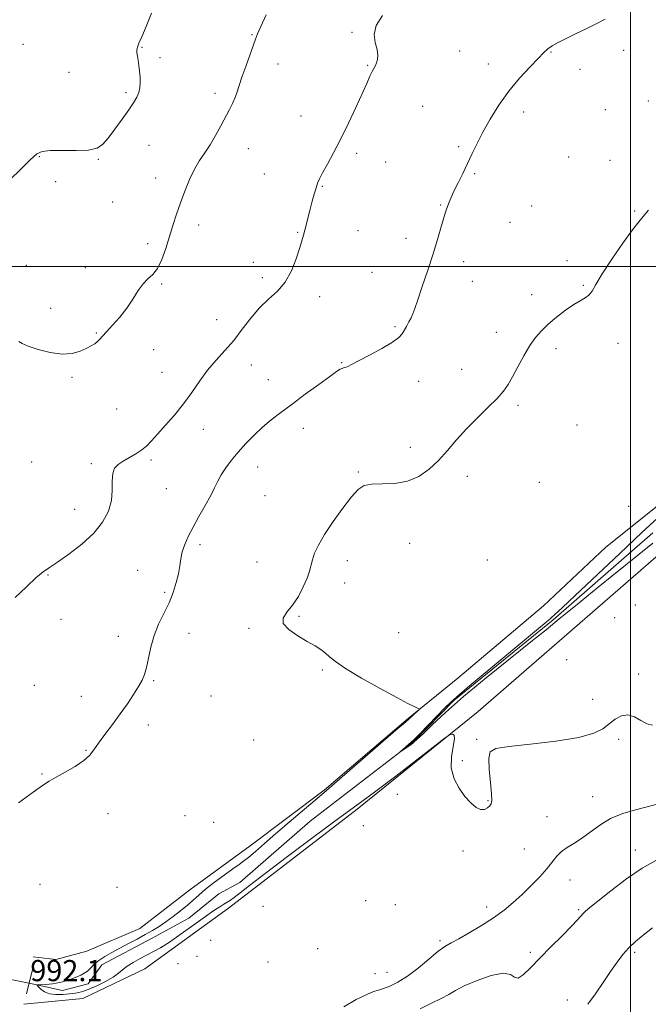
# Model space of a CAD drawing. Extents: x 2114800 to 2117700, y 354800 to 357700.
# Drawn here: x 2115769 to 2116007, y 356221 to 356593 of the extents above; entities that cross this region are included whole.
import ezdxf

# ---------------------------------------------------------------- set-up
doc = ezdxf.new("R2010")
doc.units = 0
doc.header["$MEASUREMENT"] = 0
doc.linetypes.add('rvrstm', pattern=[117.1, 50, -3.9, 0.5, -3.9, 0.5, -3.9, 0.5, -3.9, 50])
for name, color, linetype, lineweight in [('32000', 7, 'Continuous', 0), ('CULVERT - HEADWALL', 44, 'Continuous', 13), ('DTM HARD BREAKLINE', 7, 'Continuous', 0), ('DTM SPOT ELEVATION', 2, 'Continuous', 13), ('INDEX CONTOUR', 41, 'Continuous', 13), ('INTERMEDIATE CONTOUR', 44, 'Continuous', 0), ('SPOT ELEVATION', 7, 'Continuous', 0), ('STREAM - RIVER SINGLE LINE', 142, 'rvrstm', 0), ('STREAM - RIVER SINGLE LINE UNDER ROAD', 9, 'Continuous', 0)]:
    doc.layers.add(name, color=color, linetype=linetype, lineweight=lineweight)
doc.styles.add('Style-ITALICS', font='ITALICS.shx')

msp = doc.modelspace()

# ---------------------------------------------------------------- linework, layer by layer
at = {"layer": '32000', "flags": 128}
for points in [[(2116000, 357500), (2116000, 355000)], [(2115000, 356500), (2117500, 356500)]]:
    msp.add_lwpolyline(points, dxfattribs=at)
at = {"layer": 'CULVERT - HEADWALL'}
msp.add_polyline3d([(2115771.68, 356224.87, 992.07), (2115774.02, 356234.55, 992.07)], dxfattribs=at)
at = {"layer": 'DTM HARD BREAKLINE'}
for points in [[(2116241.6, 356602.25, 989.23), (2116194.48, 356564.67, 989.32), (2116146.71, 356525.95, 989.88), (2116107.07, 356493.31, 990.95), (2116077.23, 356464.76, 990.95), (2116055.82, 356448.77, 991.16), (2116042.68, 356436.57, 991.25), (2116038.67, 356432.73, 991.27), (2116014.48, 356412.89, 991.23), (2115990.72, 356393.87, 991.86), (2115967.11, 356371.72, 991.65), (2115934.72, 356344.25, 991.64), (2115915.92, 356329.04, 992.11), (2115884.16, 356301.94, 992.2), (2115856.18, 356280.8, 992.73), (2115833.42, 356264.25, 992.74), (2115814.52, 356249.54, 992.74), (2115794.42, 356240.96, 993.13), (2115782.79, 356237.89, 993.28), (2115774.16, 356238.82, 993.28)], [(2115770.59, 356220.9, 992.6), (2115792.99, 356223.04, 992.51), (2115816.43, 356234.34, 992.56), (2115847.96, 356257.31, 992.56), (2115896.62, 356294.79, 992.32), (2115942.43, 356331.66, 991.9), (2115995.19, 356377.54, 991.9), (2116047.42, 356423.06, 991.29), (2116088.13, 356454.08, 990.77), (2116142.26, 356499.45, 990.4), (2116171.47, 356525.05, 989.97), (2116182.27, 356536.31, 989.97), (2116193.22, 356542.26, 989.6), (2116201.58, 356546, 989.49), (2116227, 356570.58, 988.86), (2116259.18, 356597.41, 987.82)]]:
    msp.add_polyline3d(points, dxfattribs=at)
at = {"layer": 'DTM SPOT ELEVATION'}
for p in [(2115894.77, 356588.61, 996.1), (2115856.89, 356587.75, 998.1), (2115770.36, 356584.11, 1001.4), (2115815.35, 356583.03, 999.9), (2115935.44, 356581.57, 995.1), (2115969.95, 356581.28, 993.9), (2115997.46, 356581.91, 993.1), (2115822.09, 356579.03, 999.6), (2115866.69, 356576.71, 997.4), (2115787.71, 356573.47, 1001.1), (2115900.58, 356576.14, 996.1), (2115946.31, 356576.69, 994.7), (2115980.84, 356574.71, 993.4), (2115809.25, 356565.8, 1000.3), (2115842.94, 356565.58, 998.4), (2116006.7, 356562.7, 992.7), (2115921.38, 356560.66, 995.1), (2115959.64, 356558.57, 993.4), (2115990.52, 356559.42, 993.1), (2115875.47, 356557.05, 996.7), (2115818.01, 356545.85, 999.1), (2115855.55, 356544.6, 997.3), (2115935.08, 356545.46, 994.3), (2115776.54, 356541.62, 999.9), (2115798.87, 356540.67, 999.9), (2115896.45, 356542.86, 995.7), (2115907.4, 356539.56, 995.2), (2115976.68, 356541.5, 993.1), (2115992.29, 356540.29, 992.6), (2115782.64, 356532.21, 999.9), (2115820.54, 356533.59, 998.5), (2115861.55, 356535.09, 996.9), (2115941.13, 356535.21, 993.8), (2115883.54, 356530.36, 995.9), (2115804.17, 356524.5, 999.2), (2115928.19, 356523.39, 994.1), (2115962.66, 356522.99, 993.1), (2116001.51, 356521.07, 992.1), (2115836.8, 356515.78, 997.6), (2115896.94, 356513.59, 995.2), (2115954.48, 356516.83, 993.1), (2115874.13, 356513.03, 996.1), (2115915.17, 356510.74, 994.5), (2115817.51, 356508.69, 998.3), (2115975.97, 356502.26, 992.3), (2115771.54, 356500.48, 998.5), (2115793.87, 356499.63, 998.3), (2115857.42, 356501.63, 996.8), (2115936.97, 356501.84, 993.5), (2115860.77, 356495.84, 996.4), (2115902.23, 356497.9, 994.8), (2115822.81, 356493.44, 997.9), (2115940.24, 356494.47, 993.3), (2115982.17, 356492.91, 992.1), (2115882.5, 356488.63, 995.5), (2115962.69, 356489.36, 992.4), (2115780.74, 356484.29, 998.5), (2115843.59, 356479.92, 996.9), (2115911.02, 356477.27, 994.2), (2115798.06, 356474.85, 998.1), (2115949.31, 356475.1, 992.4), (2115971.84, 356468.92, 991.7), (2115995.28, 356470.98, 991.6), (2115819.74, 356468.59, 997.2), (2115856.71, 356462.8, 995.1), (2115890.81, 356463.73, 994.1), (2115788.82, 356458.08, 997.8), (2115822.82, 356460.06, 996.9), (2115936.12, 356461.13, 992.5), (2115863.11, 356457.19, 994.9), (2115919.87, 356456.55, 993.3), (2115957.5, 356447.52, 991.8), (2115805.75, 356446.16, 997.2), (2115979.83, 356440.08, 991.1), (2115838.47, 356438.49, 995.3), (2115876.37, 356438.83, 993.3), (2115916.76, 356431.59, 992.4), (2115773.66, 356426.03, 997.1), (2115796.17, 356425.48, 996.3), (2115818.77, 356426.89, 995.7), (2115859.01, 356424.17, 993.2), (2115897.08, 356422.26, 992.1), (2115938.3, 356420.63, 991.6), (2115965.58, 356418.44, 991.8), (2115824.49, 356416.01, 995.1), (2115861.88, 356413.33, 992.8), (2115999.29, 356409.28, 991.1), (2115789.87, 356408.2, 996.7), (2115837.22, 356394.82, 993.6), (2115916.55, 356395.29, 991.4), (2115858.8, 356388.22, 992.6), (2115892.96, 356388.76, 991.6), (2115945.9, 356389.02, 991.7), (2115779.72, 356383.3, 995.9), (2115813.67, 356385.12, 994.9), (2115891.92, 356380.29, 991.6), (2115823.88, 356376.83, 994.3), (2116001.85, 356371.93, 991.8), (2115784.74, 356366.5, 995.8), (2115874.7, 356367.63, 991.9), (2115994.05, 356367.17, 991.7), (2115833.12, 356361.27, 993.1), (2115855.73, 356363.21, 992.1), (2115912.38, 356361.5, 991.5), (2115806.38, 356360.13, 994.8), (2115975.92, 356351.28, 991.7), (2115883.52, 356347.33, 992.1), (2116003.02, 356345.88, 991.4), (2115819.79, 356343.38, 993.8), (2115774.64, 356341.59, 995.1), (2115792.36, 356337.43, 994.9), (2115841.36, 356337.49, 992.9), (2115985.71, 356336.24, 991.2), (2115817.74, 356326.61, 993.4), (2115857.58, 356320.91, 992.6), (2115941.86, 356321.2, 991.8), (2115995.47, 356321.2, 992.5), (2115794.13, 356317.02, 994.1), (2115936.41, 356313.04, 991.9), (2115777.54, 356307.98, 994.1), (2115911.85, 356300.37, 992.3), (2115946.18, 356297.91, 991.9), (2115985.63, 356299.43, 993.2), (2115802.43, 356292.98, 993.4), (2115831.53, 356292.23, 993.1), (2115968.48, 356291.84, 993.2), (2115842.39, 356289.69, 992.8), (2115898.95, 356288.46, 992.3), (2115936.63, 356278.92, 992.3), (2115959.92, 356279.6, 993.1), (2116001.86, 356279.31, 995.4), (2115977.16, 356267.95, 994.7), (2115776.78, 356266.32, 993.1), (2115805.89, 356265.13, 992.5), (2115899.89, 356260.11, 992.2), (2115861.12, 356257.97, 992.6), (2115911.13, 356258.64, 992.3), (2115945.67, 356257.74, 993.5), (2115980.34, 356256.69, 995.8), (2115841.28, 356245.15, 992.6), (2115881.78, 356241.98, 992.6), (2115927.93, 356245.02, 993.7), (2115836.12, 356239, 992.8), (2115962.07, 356240.56, 995.7), (2116001.57, 356240.53, 998.3), (2115828.99, 356236.33, 992.7), (2115862.95, 356236.84, 992.9), (2115903.41, 356232.52, 993.1), (2115907.97, 356232.98, 993.1), (2115976.1, 356222.55, 997.4)]:
    msp.add_point(p, dxfattribs=at)
at = {"layer": 'INDEX CONTOUR'}
for points in [[(2115765.311, 356532.869, 1000), (2115769.456, 356536.944, 1000), (2115773.082, 356540.474, 1000), (2115775.523, 356542.633, 1000), (2115777.609, 356543.622, 1000), (2115780.54, 356543.903, 1000), (2115790.394, 356543.898, 1000), (2115795.116, 356544.14, 1000), (2115798.318, 356544.868, 1000), (2115800.504, 356546.306, 1000), (2115802.54, 356548.671, 1000), (2115805.066, 356552.027, 1000), (2115807.817, 356555.816, 1000), (2115810.299, 356559.328, 1000), (2115812.127, 356562.028, 1000), (2115813.339, 356564.096, 1000), (2115814.078, 356565.891, 1000), (2115814.478, 356567.714, 1000), (2115814.619, 356569.649, 1000), (2115814.568, 356571.728, 1000), (2115814.39, 356573.941, 1000), (2115814.135, 356576.13, 1000), (2115813.85, 356578.099, 1000), (2115813.585, 356579.701, 1000), (2115813.406, 356580.983, 1000), (2115813.38, 356582.043, 1000), (2115813.587, 356583.055, 1000), (2115814.153, 356584.519, 1000), (2115815.216, 356587.011, 1000), (2115816.853, 356590.928, 1000), (2115818.919, 356595.938, 1000)], [(2116008.493, 356395.424, 990), (2115998.093, 356387.002, 990), (2115987.819, 356378.711, 990), (2115979.167, 356371.706, 990), (2115973.057, 356366.696, 990), (2115968.109, 356362.622, 990), (2115962.37, 356357.982, 990), (2115954.481, 356351.708, 990), (2115945.447, 356344.471, 990), (2115936.868, 356337.373, 990), (2115930.035, 356331.345, 990), (2115925.013, 356326.613, 990), (2115921.558, 356323.23, 990), (2115919.38, 356321.152, 990), (2115918, 356319.958, 990), (2115916.892, 356319.131, 990), (2115912.944, 356316.412, 990), (2115912.916, 356316.424, 990), (2115917.086, 356320.049, 990), (2115918.231, 356321.142, 990), (2115920.207, 356323.129, 990), (2115929.953, 356333.146, 990), (2115932.033, 356335.227, 990), (2115934.284, 356337.247, 990), (2115938.295, 356340.624, 990), (2115965.168, 356363.061, 990), (2115968.056, 356365.497, 990), (2115969.852, 356367.038, 990), (2115971.497, 356368.494, 990), (2115974.153, 356370.943, 990), (2115979.036, 356375.531, 990), (2115995.932, 356391.496, 990), (2116004.306, 356399.371, 990), (2116010.362, 356404.991, 990)]]:
    msp.add_polyline3d(points, dxfattribs=at)
at = {"layer": 'INTERMEDIATE CONTOUR'}
for points in [[(2115767.424, 356374.772, 996), (2115771.471, 356378.743, 996), (2115775.16, 356382.208, 996), (2115777.893, 356384.501, 996), (2115780.309, 356386.206, 996), (2115783.356, 356388.218, 996), (2115787.66, 356391.216, 996), (2115792.563, 356395, 996), (2115797.085, 356399.155, 996), (2115800.437, 356403.329, 996), (2115802.599, 356407.439, 996), (2115803.74, 356411.467, 996), (2115804.086, 356415.352, 996), (2115804.087, 356418.859, 996), (2115804.248, 356421.709, 996), (2115804.98, 356423.73, 996), (2115806.321, 356425.182, 996), (2115808.216, 356426.433, 996), (2115810.558, 356427.777, 996), (2115813.044, 356429.228, 996), (2115815.319, 356430.724, 996), (2115817.171, 356432.269, 996), (2115818.952, 356434.112, 996), (2115821.153, 356436.567, 996), (2115824.113, 356439.845, 996), (2115827.544, 356443.767, 996), (2115831.007, 356448.053, 996), (2115834.168, 356452.443, 996), (2115837.139, 356456.757, 996), (2115840.139, 356460.834, 996), (2115843.331, 356464.591, 996), (2115846.652, 356468.244, 996), (2115849.981, 356472.091, 996), (2115853.233, 356476.302, 996), (2115856.467, 356480.567, 996), (2115859.777, 356484.448, 996), (2115863.196, 356487.689, 996), (2115866.515, 356490.732, 996), (2115869.459, 356494.197, 996), (2115871.816, 356498.465, 996), (2115873.595, 356502.976, 996), (2115874.865, 356506.93, 996), (2115875.716, 356509.765, 996), (2115876.311, 356511.862, 996), (2115876.836, 356513.838, 996), (2115878.891, 356521.784, 996), (2115879.679, 356524.729, 996), (2115880.443, 356527.48, 996), (2115881.122, 356529.787, 996), (2115881.712, 356531.543, 996), (2115882.444, 356533.224, 996), (2115883.604, 356535.456, 996), (2115885.401, 356538.736, 996), (2115887.741, 356543.068, 996), (2115890.45, 356548.331, 996), (2115893.335, 356554.292, 996), (2115896.118, 356560.276, 996), (2115900.264, 356569.36, 996), (2115901.499, 356572.018, 996), (2115902.376, 356573.812, 996), (2115903.568, 356576.087, 996), (2115904.002, 356577.122, 996), (2115904.355, 356578.416, 996), (2115904.481, 356580.077, 996), (2115904.193, 356582.179, 996), (2115903.485, 356584.773, 996), (2115903.059, 356587.83, 996), (2115903.795, 356591.296, 996), (2115906.261, 356595.052, 996)], [(2115768.692, 356297.092, 994), (2115774.142, 356301.166, 994), (2115777.755, 356303.739, 994), (2115780.285, 356305.347, 994), (2115782.86, 356306.791, 994), (2115786.284, 356308.685, 994), (2115790.047, 356310.893, 994), (2115793.31, 356313.095, 994), (2115795.499, 356315.09, 994), (2115797.09, 356317.153, 994), (2115798.819, 356319.681, 994), (2115801.237, 356322.948, 994), (2115804.133, 356326.744, 994), (2115807.11, 356330.74, 994), (2115809.821, 356334.623, 994), (2115812.138, 356338.162, 994), (2115813.984, 356341.143, 994), (2115815.326, 356343.492, 994), (2115816.287, 356345.679, 994), (2115817.033, 356348.314, 994), (2115817.737, 356351.835, 994), (2115818.607, 356355.998, 994), (2115819.859, 356360.389, 994), (2115821.614, 356364.671, 994), (2115823.626, 356368.805, 994), (2115825.553, 356372.828, 994), (2115827.118, 356376.747, 994), (2115828.288, 356380.457, 994), (2115829.092, 356383.823, 994), (2115829.595, 356386.767, 994), (2115830.001, 356389.443, 994), (2115830.553, 356392.059, 994), (2115831.458, 356394.815, 994), (2115832.795, 356397.878, 994), (2115834.608, 356401.408, 994), (2115836.866, 356405.45, 994), (2115839.234, 356409.603, 994), (2115841.298, 356413.353, 994), (2115842.783, 356416.341, 994), (2115843.962, 356418.824, 994), (2115845.243, 356421.215, 994), (2115846.958, 356423.848, 994), (2115849.127, 356426.738, 994), (2115851.693, 356429.824, 994), (2115854.586, 356433.027, 994), (2115857.701, 356436.21, 994), (2115860.919, 356439.221, 994), (2115864.197, 356441.989, 994), (2115867.793, 356444.786, 994), (2115872.037, 356447.963, 994), (2115877.048, 356451.695, 994), (2115882.108, 356455.445, 994), (2115886.285, 356458.498, 994), (2115888.9, 356460.331, 994), (2115890.272, 356461.189, 994), (2115890.973, 356461.514, 994), (2115891.489, 356461.68, 994), (2115891.971, 356461.813, 994), (2115892.485, 356461.974, 994), (2115893.184, 356462.265, 994), (2115894.558, 356462.943, 994), (2115897.182, 356464.306, 994), (2115901.327, 356466.503, 994), (2115906.04, 356469.09, 994), (2115910.06, 356471.478, 994), (2115912.464, 356473.234, 994), (2115913.662, 356474.574, 994), (2115915.263, 356477.412, 994), (2115916.22, 356479.079, 994), (2115917.077, 356480.672, 994), (2115917.732, 356482.15, 994), (2115918.443, 356484.137, 994), (2115919.553, 356487.424, 994), (2115921.286, 356492.499, 994), (2115923.366, 356498.653, 994), (2115925.395, 356504.875, 994), (2115927.049, 356510.308, 994), (2115928.314, 356514.721, 994), (2115929.25, 356518.036, 994), (2115929.926, 356520.265, 994), (2115930.441, 356521.772, 994), (2115931.434, 356524.394, 994), (2115932.168, 356526.173, 994), (2115933.257, 356528.561, 994), (2115934.785, 356531.679, 994), (2115936.588, 356535.29, 994), (2115938.435, 356539.067, 994), (2115940.182, 356542.785, 994), (2115942.017, 356546.639, 994), (2115944.211, 356550.927, 994), (2115946.974, 356555.836, 994), (2115950.278, 356561.108, 994), (2115954.035, 356566.378, 994), (2115958.083, 356571.29, 994), (2115961.956, 356575.536, 994), (2115965.115, 356578.82, 994), (2115967.223, 356580.979, 994), (2115968.759, 356582.38, 994), (2115970.403, 356583.522, 994), (2115972.703, 356584.817, 994), (2115975.682, 356586.342, 994), (2115979.23, 356588.084, 994), (2115983.173, 356590.002, 994), (2115987.074, 356591.934, 994), (2115990.429, 356593.683, 994)], [(2115768.762, 356471.638, 998), (2115769.954, 356470.938, 998), (2115772.259, 356469.856, 998), (2115776.016, 356468.595, 998), (2115780.596, 356467.501, 998), (2115785.123, 356466.951, 998), (2115788.895, 356467.201, 998), (2115791.882, 356468.017, 998), (2115794.224, 356469.045, 998), (2115796.053, 356469.998, 998), (2115797.457, 356470.858, 998), (2115798.518, 356471.677, 998), (2115799.367, 356472.544, 998), (2115800.351, 356473.695, 998), (2115801.871, 356475.404, 998), (2115804.177, 356477.86, 998), (2115806.927, 356480.903, 998), (2115809.631, 356484.287, 998), (2115811.915, 356487.748, 998), (2115813.87, 356490.955, 998), (2115815.703, 356493.558, 998), (2115817.573, 356495.394, 998), (2115819.44, 356497.048, 998), (2115821.215, 356499.288, 998), (2115822.833, 356502.665, 998), (2115824.312, 356506.855, 998), (2115827.029, 356515.609, 998), (2115828.392, 356519.815, 998), (2115829.866, 356524.115, 998), (2115831.513, 356528.6, 998), (2115833.3, 356532.992, 998), (2115835.172, 356536.915, 998), (2115837.087, 356540.143, 998), (2115839.049, 356543.031, 998), (2115841.076, 356546.079, 998), (2115843.158, 356549.624, 998), (2115845.166, 356553.342, 998), (2115848.368, 356559.472, 998), (2115849.489, 356561.696, 998), (2115850.39, 356563.712, 998), (2115851.174, 356565.827, 998), (2115853.107, 356571.646, 998), (2115854.555, 356575.801, 998), (2115858.243, 356586.109, 998), (2115859.012, 356588.072, 998), (2115860.22, 356590.86, 998), (2115862.212, 356595.289, 998)], [(2116008.314, 356326.475, 992), (2116006.218, 356326.971, 992), (2116003.938, 356328.226, 992), (2116001.492, 356329.612, 992), (2115998.993, 356330.386, 992), (2115996.541, 356330.005, 992), (2115994.171, 356328.719, 992), (2115989.565, 356325.173, 992), (2115986.141, 356323.44, 992), (2115980.424, 356321.856, 992), (2115971.816, 356320.489, 992), (2115962.174, 356319.36, 992), (2115953.965, 356318.48, 992), (2115949.059, 356317.73, 992), (2115946.928, 356316.469, 992), (2115946.443, 356313.926, 992), (2115946.621, 356309.687, 992), (2115947.042, 356304.764, 992), (2115947.428, 356300.527, 992), (2115947.549, 356297.991, 992), (2115947.352, 356296.745, 992), (2115946.831, 356296.024, 992), (2115945.985, 356295.256, 992), (2115944.82, 356294.647, 992), (2115943.349, 356294.593, 992), (2115941.589, 356295.411, 992), (2115939.59, 356297.086, 992), (2115937.409, 356299.523, 992), (2115935.172, 356302.619, 992), (2115933.29, 356306.256, 992), (2115932.244, 356310.309, 992), (2115932.312, 356314.565, 992), (2115932.969, 356318.462, 992), (2115933.489, 356321.351, 992), (2115933.334, 356322.788, 992), (2115932.723, 356323.155, 992), (2115932.067, 356323.041, 992), (2115931.486, 356322.776, 992), (2115929.96, 356321.667, 992), (2115911.227, 356307.268, 992), (2115903.762, 356301.581, 992), (2115898.459, 356297.618, 992), (2115888.213, 356290.13, 992), (2115879.858, 356283.951, 992), (2115870.348, 356276.85, 992), (2115861.832, 356270.41, 992), (2115855.961, 356265.862, 992), (2115852.375, 356263.012, 992), (2115850.214, 356261.311, 992), (2115848.714, 356260.254, 992), (2115847.491, 356259.511, 992), (2115846.259, 356258.796, 992), (2115844.719, 356257.827, 992), (2115842.528, 356256.342, 992), (2115839.326, 356254.082, 992), (2115834.965, 356250.952, 992), (2115830.125, 356247.503, 992), (2115825.691, 356244.448, 992), (2115822.312, 356242.305, 992), (2115819.677, 356240.827, 992), (2115817.234, 356239.571, 992), (2115814.585, 356238.189, 992), (2115811.945, 356236.712, 992), (2115809.68, 356235.269, 992), (2115807.996, 356233.938, 992), (2115806.451, 356232.619, 992), (2115804.438, 356231.166, 992), (2115801.555, 356229.503, 992), (2115798.211, 356227.843, 992), (2115795.016, 356226.468, 992), (2115792.414, 356225.586, 992), (2115790.183, 356225.09, 992), (2115787.934, 356224.792, 992), (2115785.396, 356224.57, 992), (2115782.769, 356224.538, 992), (2115780.37, 356224.871, 992), (2115778.458, 356225.66, 992), (2115777.061, 356226.655, 992), (2115776.147, 356227.523, 992), (2115775.725, 356228.014, 992), (2115775.946, 356228.218, 992), (2115777.001, 356228.308, 992), (2115778.972, 356228.441, 992), (2115781.52, 356228.7, 992), (2115784.2, 356229.147, 992), (2115786.641, 356229.812, 992), (2115788.773, 356230.591, 992), (2115792.147, 356231.979, 992), (2115793.483, 356232.628, 992), (2115794.699, 356233.469, 992), (2115795.9, 356234.628, 992), (2115797.265, 356236.024, 992), (2115798.992, 356237.521, 992), (2115801.224, 356239.018, 992), (2115803.906, 356240.538, 992), (2115810.171, 356243.843, 992), (2115813.431, 356245.583, 992), (2115816.498, 356247.255, 992), (2115819.229, 356248.803, 992), (2115821.777, 356250.356, 992), (2115824.366, 356252.086, 992), (2115827.141, 356254.103, 992), (2115829.925, 356256.267, 992), (2115832.459, 356258.374, 992), (2115834.609, 356260.299, 992), (2115836.746, 356262.234, 992), (2115839.361, 356264.449, 992), (2115842.752, 356267.09, 992), (2115846.42, 356269.813, 992), (2115849.667, 356272.15, 992), (2115852.012, 356273.798, 992), (2115853.839, 356275.116, 992), (2115855.745, 356276.626, 992), (2115858.251, 356278.772, 992), (2115861.572, 356281.681, 992), (2115865.841, 356285.401, 992), (2115871.017, 356289.842, 992), (2115884.066, 356300.935, 992), (2115887.048, 356303.5, 992), (2115911.336, 356324.565, 992), (2115914.903, 356327.683, 992), (2115916.486, 356329.092, 992), (2115919.727, 356332.061, 992), (2115920.113, 356332.454, 992), (2115920.049, 356332.693, 992), (2115919.48, 356332.982, 992), (2115918.256, 356333.555, 992), (2115915.848, 356334.761, 992), (2115911.629, 356336.978, 992), (2115905.363, 356340.378, 992), (2115898.355, 356344.314, 992), (2115892.3, 356347.93, 992), (2115888.445, 356350.576, 992), (2115886.244, 356352.413, 992), (2115884.707, 356353.81, 992), (2115882.976, 356355.102, 992), (2115880.736, 356356.506, 992), (2115877.809, 356358.21, 992), (2115874.223, 356360.326, 992), (2115870.841, 356362.663, 992), (2115868.733, 356364.955, 992), (2115868.656, 356367.047, 992), (2115870.106, 356369.219, 992), (2115872.267, 356371.861, 992), (2115874.427, 356375.202, 992), (2115876.307, 356378.827, 992), (2115877.735, 356382.161, 992), (2115878.619, 356384.791, 992), (2115879.743, 356389.098, 992), (2115880.594, 356391.573, 992), (2115882.026, 356394.672, 992), (2115884.325, 356398.651, 992), (2115887.601, 356403.56, 992), (2115891.272, 356408.641, 992), (2115894.581, 356412.933, 992), (2115897.043, 356415.705, 992), (2115899.25, 356417.154, 992), (2115902.063, 356417.71, 992), (2115906.082, 356417.819, 992), (2115910.858, 356418.002, 992), (2115915.683, 356418.8, 992), (2115919.993, 356420.617, 992), (2115923.823, 356423.333, 992), (2115927.355, 356426.69, 992), (2115930.771, 356430.457, 992), (2115934.268, 356434.491, 992), (2115938.041, 356438.673, 992), (2115942.162, 356442.856, 992), (2115946.203, 356446.782, 992), (2115949.611, 356450.163, 992), (2115952.015, 356452.867, 992), (2115953.777, 356455.371, 992), (2115955.443, 356458.305, 992), (2115957.43, 356462.083, 992), (2115959.655, 356466.244, 992), (2115961.904, 356470.111, 992), (2115964.049, 356473.193, 992), (2115966.29, 356475.743, 992), (2115968.908, 356478.2, 992), (2115972.061, 356480.865, 992), (2115975.415, 356483.478, 992), (2115978.51, 356485.642, 992), (2115980.984, 356487.099, 992), (2115982.866, 356488.145, 992), (2115984.281, 356489.217, 992), (2115985.441, 356490.762, 992), (2115986.891, 356493.271, 992), (2115989.263, 356497.244, 992), (2115992.909, 356502.851, 992), (2115997.068, 356508.924, 992), (2116000.702, 356513.966, 992), (2116003.092, 356516.976, 992), (2116004.809, 356518.946, 992), (2116006.744, 356521.363, 992)], [(2116010.102, 356296.639, 994), (2116006.3, 356295.646, 994), (2116001.826, 356294.501, 994), (2115997.057, 356293.061, 994), (2115992.444, 356291.154, 994), (2115988.344, 356288.708, 994), (2115984.739, 356286.056, 994), (2115981.515, 356283.629, 994), (2115978.592, 356281.737, 994), (2115976.015, 356280.192, 994), (2115973.861, 356278.68, 994), (2115972.123, 356276.927, 994), (2115968.395, 356272.213, 994), (2115965.655, 356269.134, 994), (2115962.425, 356265.79, 994), (2115959.03, 356262.476, 994), (2115955.687, 356259.409, 994), (2115952.194, 356256.507, 994), (2115948.238, 356253.614, 994), (2115943.68, 356250.657, 994), (2115939.053, 356247.89, 994), (2115935.062, 356245.654, 994), (2115932.16, 356244.114, 994), (2115929.799, 356242.746, 994), (2115927.177, 356240.854, 994), (2115923.712, 356237.981, 994), (2115919.702, 356234.623, 994), (2115915.66, 356231.516, 994), (2115912.03, 356229.24, 994), (2115908.968, 356227.751, 994), (2115906.559, 356226.848, 994), (2115904.744, 356226.293, 994), (2115902.899, 356225.689, 994), (2115900.256, 356224.601, 994), (2115896.305, 356222.683, 994), (2115891.568, 356219.939, 994)], [(2116009.53, 356275.365, 996), (2116004.384, 356272.453, 996), (2115998.46, 356268.358, 996), (2115992.549, 356263.845, 996), (2115987.693, 356259.967, 996), (2115984.645, 356257.5, 996), (2115983.005, 356256.124, 996), (2115982.085, 356255.241, 996), (2115979.911, 356252.812, 996), (2115977.637, 356250.411, 996), (2115974.122, 356246.849, 996), (2115969.902, 356242.606, 996), (2115965.723, 356238.345, 996), (2115962.205, 356234.681, 996), (2115959.467, 356232.051, 996), (2115957.509, 356230.844, 996), (2115956.163, 356231.192, 996), (2115954.609, 356232.188, 996), (2115951.867, 356232.667, 996), (2115947.342, 356231.778, 996), (2115941.992, 356229.931, 996), (2115937.164, 356227.855, 996), (2115933.803, 356226.11, 996), (2115931.258, 356224.601, 996), (2115928.476, 356223.068, 996), (2115924.713, 356221.286, 996), (2115920.467, 356219.185, 996)], [(2116008.367, 356249.859, 998), (2116004.766, 356247.057, 998), (2116001.839, 356244.598, 998), (2115999.365, 356242.23, 998), (2115997.12, 356239.71, 998), (2115994.892, 356236.818, 998), (2115992.466, 356233.342, 998), (2115989.707, 356229.203, 998), (2115986.779, 356224.855, 998), (2115983.926, 356220.886, 998)]]:
    msp.add_polyline3d(points, dxfattribs=at)
at = {"layer": 'STREAM - RIVER SINGLE LINE'}
msp.add_polyline3d([(2115772.64, 356228.84, 992.11), (2115785.23, 356226.06, 991.62), (2115794.92, 356228.64, 991.4), (2115800.14, 356235.77, 991.4), (2115819.21, 356245.86, 991.4), (2115833.03, 356253.5, 991.29), (2115844.32, 356262.73, 990.94), (2115852.36, 356267, 990.81), (2115878.85, 356290.15, 990.67), (2115918.25, 356320.52, 989.89), (2115933.15, 356335.79, 989.86), (2115970.79, 356366.35, 989.66), (2116021.05, 356410.24, 988.7), (2116054.38, 356438.78, 987.95), (2116072.97, 356450.18, 987.95), (2116113.6, 356485.87, 987.35), (2116165.44, 356532.42, 987), (2116211.62, 356566.8, 986.46), (2116258.73, 356604.52, 985.94)], dxfattribs=at)
at = {"layer": 'STREAM - RIVER SINGLE LINE UNDER ROAD'}
msp.add_polyline3d([(2115759.81, 356231.36, 992.09), (2115772.64, 356228.84, 992.11)], dxfattribs=at)

# ---------------------------------------------------------------- texts
at = {"layer": 'SPOT ELEVATION', "style": 'Style-ITALICS'}
msp.add_text('992.1', height=8, dxfattribs=at).set_placement((2115773.096, 356229.645, 992.138))

doc.saveas('drawing.dxf')
